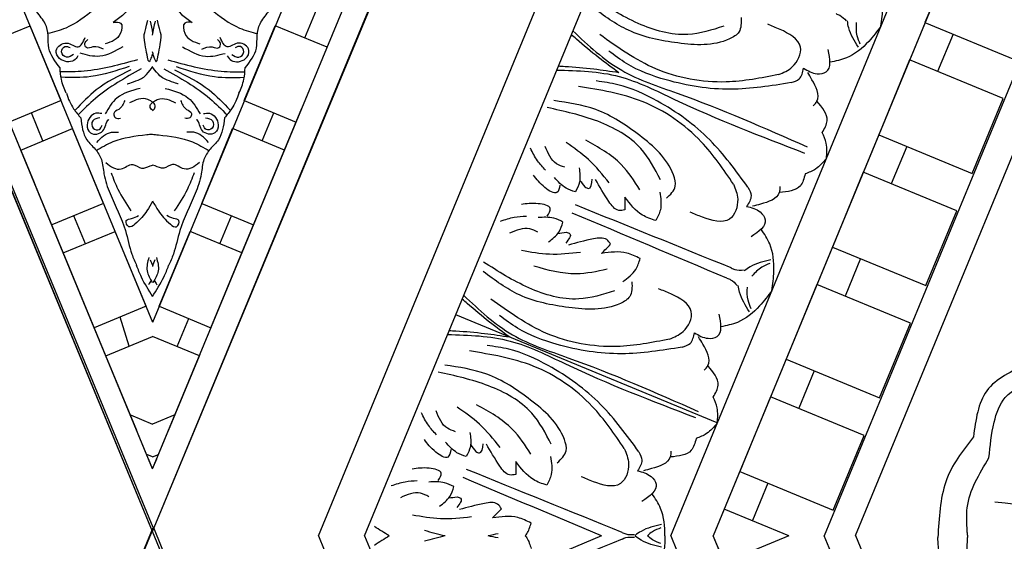
# Model space of a CAD drawing. Units: inches. Extents: x -309 to -67, y 171 to 391.
# Drawn here: x -280 to -274, y 235 to 238 of the extents above; entities that cross this region are included whole.
import ezdxf

# ---------------------------------------------------------------- set-up
doc = ezdxf.new("R2010")
doc.units = ezdxf.units.IN
doc.header["$MEASUREMENT"] = 0
for name, color, linetype in [('Ceiling Tile', 7, 'Continuous'), ('Dimension', 7, 'Continuous'), ('Rosette', 7, 'Continuous')]:
    doc.layers.add(name, color=color, linetype=linetype)
doc.styles.add('DIMS', font='txt')
doc.dimstyles.new('DIM-12', dxfattribs={"dimtxt": 1.125, "dimasz": 0.75, "dimexe": 0.75, "dimexo": 3, "dimgap": 1.125, "dimtad": 0, "dimdec": 4, "dimzin": 3, "dimdsep": 46, "dimlunit": 5, "dimtxsty": 'DIMS', "dimblk1": 'ARCHTICK', "dimblk2": 'ARCHTICK', "dimsah": 1, "dimcen": 0, "dimdle": 0.75, "dimclrd": 256, "dimclre": 256, "dimclrt": 256, "dimadec": 0, "dimazin": 0, "dimtfac": 0.75, "dimtdec": 4, "dimtix": 1, "dimtmove": 2, "dimatfit": 3, "dimfxl": 1, "dimtolj": 1, "dimtzin": 0, "dimlwd": -1, "dimlwe": -1, "dimarcsym": 0})

# ---------------------------------------------------------------- blocks, each defined once
blk = doc.blocks.new('_ArchTick')
at = {"color": 0, "linetype": 'ByBlock', "const_width": 0.15}
blk.add_lwpolyline([(-0.5, -0.5), (0.5, 0.5)], dxfattribs=at)
blk = doc.blocks.new('*D12')
at = {"layer": 'Defpoints', "color": 0, "linetype": 'ByBlock', "transparency": 16777216}
for p in [(-227.9624, 254.8465), (-227.9624, 235.297), (-305.9576, 223.2332)]:
    blk.add_point(p, dxfattribs=at)
at = {"layer": 'Dimension', "linetype": 'ByBlock', "transparency": 16777216}
for p, q in [((-305.9576, 226.2332), (-305.9576, 255.5965)), ((-227.9624, 238.297), (-227.9624, 255.5965)), ((-306.7076, 254.8465), (-269.3707, 254.8465)), ((-227.2124, 254.8465), (-264.5493, 254.8465))]:
    blk.add_line(p, q, dxfattribs=at)
at = {"layer": 'Dimension', "linetype": 'ByBlock', "transparency": 16777216, "xscale": 0.75, "yscale": 0.75, "zscale": 0.75, "rotation": 180}
blk.add_blockref('_ArchTick', (-305.9576, 254.8465), dxfattribs=at)
at = {"layer": 'Dimension', "linetype": 'ByBlock', "transparency": 16777216, "xscale": 0.75, "yscale": 0.75, "zscale": 0.75}
blk.add_blockref('_ArchTick', (-227.9624, 254.8465), dxfattribs=at)
at = {"layer": 'Dimension', "linetype": 'ByBlock', "transparency": 16777216, "insert": (-266.96, 254.8465), "char_height": 1.125, "attachment_point": 5, "style": 'DIMS'}
blk.add_mtext('\\A1;78"', dxfattribs=at)
blk = doc.blocks.new('*D13')
at = {"layer": 'Defpoints', "color": 0, "linetype": 'ByBlock', "transparency": 16777216}
for p in [(-292.4845, 250.1325), (-308.333, 172.1301), (-277.8832, 172.1301)]:
    blk.add_point(p, dxfattribs=at)
at = {"layer": 'Dimension', "linetype": 'ByBlock', "transparency": 16777216}
for p, q in [((-308.333, 250.8825), (-308.333, 213.542)), ((-295.4845, 250.1325), (-309.083, 250.1325)), ((-308.333, 171.3801), (-308.333, 208.7206)), ((-280.8832, 172.1301), (-309.083, 172.1301))]:
    blk.add_line(p, q, dxfattribs=at)
at = {"layer": 'Dimension', "linetype": 'ByBlock', "transparency": 16777216, "xscale": 0.75, "yscale": 0.75, "zscale": 0.75}
for p, rotation in [((-308.333, 250.1325), 90), ((-308.333, 172.1301), 270)]:
    blk.add_blockref('_ArchTick', p, dxfattribs=dict(at, rotation=rotation))
at = {"layer": 'Dimension', "linetype": 'ByBlock', "transparency": 16777216, "insert": (-308.333, 211.1313), "char_height": 1.125, "attachment_point": 5, "rotation": 90, "style": 'DIMS'}
blk.add_mtext('\\A1;78"', dxfattribs=at)
blk = doc.blocks.new('DC702-330')
at = {"linetype": 'ByBlock'}
for p, q in [((-15.789, 15.7861), (-9.2423, 22.3208)), ((-14.8536, 15.3688), (-8.8725, 21.3664)), ((-14.59, 15.2598), (-8.7629, 21.1029)), ((-12.8418, 14.5371), (-8.0364, 19.3558)), ((-7.9354, 19.1129), (-12.5987, 14.4366)), ((-7.9354, 19.1129), (-10.7075, 16.3331)), ((-7.6719, 18.4793), (-11.9649, 14.1746)), ((-11.7868, 14.101), (-7.5897, 18.3095)), ((-9.8248, 17.2182), (-10.1779, 16.8642)), ((-10.1779, 16.8642), (-9.7353, 16.4228)), ((-10.0451, 16.7318), (-10.2217, 16.5548)), ((-10.3544, 16.6872), (-10.7075, 16.3331)), ((-10.3544, 16.6872), (-10.7075, 16.3331)), ((-9.9119, 16.2458), (-10.3544, 16.6872)), ((-9.9119, 16.2458), (-10.3544, 16.6872)), ((-12.3097, 15.0706), (-13.5476, 16.3051)), ((-12.3097, 15.0706), (-13.5476, 16.3051)), ((-10.7075, 16.3331), (-12.5987, 14.4366)), ((-10.7075, 16.3331), (-10.2649, 15.8918)), ((-10.7075, 16.3331), (-10.2649, 15.8918)), ((-10.2649, 15.8918), (-9.9119, 16.2458)), ((-10.2649, 15.8918), (-9.9119, 16.2458)), ((-10.5747, 16.2007), (-10.7512, 16.0237)), ((-10.884, 16.1561), (-11.2371, 15.8021)), ((-10.4415, 15.7148), (-10.884, 16.1561)), ((-15.7954, 6.5361), (-15.789, 15.7861)), ((-11.2371, 15.8021), (-10.7945, 15.3607)), ((6.5499, 6.5315), (6.5499, 15.7815)), ((-10.7945, 15.3607), (-10.4415, 15.7148)), ((-11.1043, 15.6697), (-11.2808, 15.4926)), ((-11.4136, 15.625), (-11.7667, 15.271)), ((-10.9711, 15.1837), (-11.4136, 15.625)), ((-14.8536, 15.3688), (-14.8536, 6.8986)), ((-11.7667, 15.271), (-11.3241, 14.8297)), ((-14.59, 15.2598), (-14.59, 7.0078)), ((-11.3241, 14.8297), (-10.9711, 15.1837)), ((-11.9432, 15.094), (-12.2963, 14.74)), ((-11.5007, 14.6527), (-11.9432, 15.094)), ((-11.6339, 15.1386), (-11.8104, 14.9616)), ((-12.2963, 14.74), (-11.8537, 14.2986)), ((-12.1635, 14.6076), (-12.34, 14.4305)), ((-11.8537, 14.2986), (-11.5007, 14.6527)), ((-12.4728, 14.5629), (-12.5987, 14.4366)), ((-12.1673, 14.2583), (-12.4728, 14.5629)), ((-12.8418, 14.5371), (-12.8418, 7.7319)), ((-12.5987, 14.2583), (-12.5987, 14.4366)), ((-12.5987, 11.7583), (-12.5987, 14.4366)), ((-12.5987, 7.8325), (-12.5987, 14.4366)), ((-12.1673, 14.2583), (-12.5987, 14.2583)), ((-11.9649, 8.0951), (-11.9649, 14.1746)), ((-11.7868, 14.101), (-11.7868, 8.1689)), ((0, 0), (6.5499, 6.5315))]:
    blk.add_line(p, q, dxfattribs=at)
for points in [[(-11.3353, 17.3185), (-11.5598, 17.3563), (-11.8178, 17.5373), (-12.0162, 17.7923)], [(-11.2159, 17.3283), (-11.2629, 17.2496), (-11.3323, 17.2326), (-11.637, 17.3314), (-11.8888, 17.5203), (-12.04, 17.7381)], [(-11.137, 16.9128), (-11.4541, 16.9952), (-11.8242, 17.2361), (-12.0623, 17.564)], [(-11.084, 16.8374), (-11.445, 16.9427), (-11.7911, 17.1486), (-11.978, 17.3351), (-12.0508, 17.4491)], [(-12.0691, 16.4728), (-11.9905, 16.52), (-11.9737, 16.5894), (-12.0734, 16.8939), (-12.2629, 17.1452), (-12.4811, 17.2957)], [(-11.6533, 16.395), (-11.7366, 16.7119), (-11.9785, 17.0813), (-12.3071, 17.3185)], [(-11.5778, 16.3423), (-11.6841, 16.7029), (-11.891, 17.0485), (-12.0779, 17.2349), (-12.1921, 17.3073)], [(-10.4383, 16.9473), (-10.3808, 17.0528), (-10.3397, 17.219), (-10.3538, 17.3235)], [(-12.0596, 16.5922), (-12.098, 16.8166), (-12.2797, 17.0741), (-12.5353, 17.2718)], [(-11.137, 16.9128), (-11.0408, 16.9243), (-10.947, 17.0184), (-11.0217, 17.1674), (-11.0799, 17.2254)], [(-10.6648, 17.1248), (-10.6473, 17.1073), (-10.6238, 17.059)], [(-12.693, 16.9186), (-12.7161, 16.9912), (-12.7268, 17.0798)], [(-12.576, 16.8905), (-12.6151, 16.9294), (-12.6382, 17.0552)], [(-10.616, 16.8804), (-10.6257, 17.0143), (-10.6169, 17.0569)], [(-12.3596, 16.6961), (-12.4223, 16.8774), (-12.5101, 17.0275)], [(-12.1999, 16.5837), (-12.247, 16.7714), (-12.3927, 16.9948)], [(-10.5986, 16.8932), (-10.5962, 16.9488), (-10.5691, 17.0256)], [(-12.6454, 16.7996), (-12.6806, 16.7642), (-12.7371, 16.8205), (-12.7732, 16.9192)], [(-10.9787, 16.8903), (-10.9146, 16.8264), (-10.8582, 16.8159), (-10.7943, 16.938)], [(-10.4383, 16.9473), (-10.5436, 16.8895), (-10.7097, 16.848), (-10.8142, 16.8618)], [(-12.574, 16.7237), (-12.6179, 16.7675), (-12.6587, 16.8552)], [(-12.4957, 16.8524), (-12.527, 16.7708), (-12.574, 16.7237)], [(-11.084, 16.8374), (-11.029, 16.8399), (-10.9787, 16.8903)], [(-11.0125, 16.653), (-10.9801, 16.6708), (-10.9581, 16.805), (-10.9655, 16.8565)], [(-12.9111, 16.6999), (-12.9838, 16.7228), (-13.0724, 16.7333)], [(-12.7919, 16.6526), (-12.7567, 16.688), (-12.8131, 16.7443), (-12.9119, 16.7801)], [(-12.5214, 16.7797), (-12.5082, 16.7301)], [(-12.5082, 16.7301), (-12.4909, 16.7129), (-12.447, 16.7568)], [(-12.3338, 16.5047), (-12.3699, 16.5161), (-12.4051, 16.5892), (-12.4295, 16.7469)], [(-11.0242, 16.479), (-10.9682, 16.5351), (-10.9801, 16.6708)], [(-12.8827, 16.583), (-12.9217, 16.6219), (-13.0475, 16.6447)], [(-12.7158, 16.5814), (-12.7598, 16.6252), (-12.8476, 16.6658)], [(-11.9125, 15.8737), (-12.6423, 16.6115)], [(-11.864, 15.9223), (-12.6038, 16.65)], [(-12.8443, 16.5028), (-12.7628, 16.5343), (-12.7158, 16.5814)], [(-12.3036, 16.5781), (-12.3338, 16.5047)], [(-12.1821, 16.3699), (-12.2454, 16.4331), (-12.3036, 16.5781)], [(-12.4636, 16.0772), (-12.5106, 15.9985), (-12.5799, 15.9815), (-12.8847, 16.0804), (-13.1365, 16.2692), (-13.2876, 16.487)], [(-12.583, 16.0674), (-12.8074, 16.1052), (-13.0655, 16.2862), (-13.2638, 16.5413)], [(-12.6876, 16.3671), (-12.8692, 16.4294), (-13.0195, 16.5167)], [(-12.7717, 16.5287), (-12.722, 16.5156)], [(-12.722, 16.5156), (-12.7048, 16.4984), (-12.7486, 16.4544)], [(-12.0926, 16.5238), (-12.1311, 16.421), (-12.1821, 16.3699)], [(-12.4962, 16.3418), (-12.5077, 16.3779), (-12.5809, 16.4129), (-12.7387, 16.4369)], [(-11.0621, 16.3217), (-11.027, 16.4082), (-11.0242, 16.479)], [(-12.5748, 16.2077), (-12.7626, 16.2543), (-12.9865, 16.3994)], [(-11.6533, 16.395), (-11.6646, 16.2989), (-11.7585, 16.2047), (-11.9076, 16.279), (-11.9658, 16.337)], [(-12.3846, 15.6617), (-12.7017, 15.7441), (-13.0718, 15.985), (-13.3099, 16.3129)], [(-12.5695, 16.3115), (-12.4962, 16.3418)], [(-12.361, 16.1905), (-12.4243, 16.2537), (-12.5695, 16.3115)], [(-11.5778, 16.3423), (-11.5802, 16.2872), (-11.6305, 16.2368)], [(-11.0621, 16.3217), (-11.1485, 16.2865), (-11.2192, 16.2834)], [(-11.3932, 16.2713), (-11.4109, 16.2388), (-11.545, 16.2164), (-11.5966, 16.2237)], [(-11.2192, 16.2834), (-11.2752, 16.2273), (-11.4109, 16.2388)], [(-12.3317, 15.5863), (-12.6926, 15.6916), (-13.0387, 15.8975), (-13.2257, 16.084), (-13.2984, 16.198)], [(-12.5146, 16.1006), (-12.4119, 16.1394), (-12.361, 16.1905)], [(-11.6305, 16.2368), (-11.5664, 16.1729), (-11.5557, 16.1165), (-11.6776, 16.0522)], [(-12.901, 15.1439), (-12.9843, 15.4608), (-13.2262, 15.8302), (-13.5547, 16.0674)], [(-11.6859, 15.6962), (-11.6284, 15.8017), (-11.5874, 15.9679), (-11.6015, 16.0724)], [(-13.3073, 15.3411), (-13.3456, 15.5655), (-13.5273, 15.823), (-13.783, 16.0207)], [(-13.3167, 15.2217), (-13.2382, 15.2689), (-13.2214, 15.3383), (-13.321, 15.6428), (-13.5106, 15.8941), (-13.7288, 16.0446)], [(-12.8254, 15.0912), (-12.9318, 15.4518), (-13.1386, 15.7974), (-13.3256, 15.9838), (-13.4398, 16.0562)], [(-12.3846, 15.6617), (-12.2885, 15.6732), (-12.1947, 15.7674), (-12.2693, 15.9163), (-12.3275, 15.9743)], [(-11.864, 15.9223), (-11.8465, 15.9048), (-11.7981, 15.8814)], [(-11.6195, 15.8741), (-11.7534, 15.8835), (-11.796, 15.8746)], [(-13.9407, 15.6675), (-13.9638, 15.7402), (-13.9745, 15.8287)], [(-11.9125, 15.8737), (-11.895, 15.8562), (-11.8714, 15.8079)], [(-11.6322, 15.8567), (-11.6878, 15.8541), (-11.7646, 15.8268)], [(-13.8237, 15.6394), (-13.8627, 15.6783), (-13.8859, 15.8041)], [(-13.6072, 15.445), (-13.67, 15.6263), (-13.7577, 15.7764)], [(-11.8637, 15.6293), (-11.8734, 15.7632), (-11.8646, 15.8058)], [(-11.8462, 15.6421), (-11.8438, 15.6977), (-11.8167, 15.7745)], [(-13.4476, 15.3326), (-13.4947, 15.5203), (-13.6404, 15.7437)], [(-11.6859, 15.6962), (-11.7912, 15.6384), (-11.9574, 15.5969), (-12.0619, 15.6107)], [(-13.893, 15.5485), (-13.9283, 15.5131), (-13.9847, 15.5694), (-14.0209, 15.6681)], [(-12.3317, 15.5863), (-12.2766, 15.5888), (-12.2264, 15.6392)], [(-12.2264, 15.6392), (-12.1623, 15.5753), (-12.1059, 15.5648), (-12.0419, 15.6869)], [(-13.8216, 15.4726), (-13.8656, 15.5164), (-13.9064, 15.6041)], [(-13.7434, 15.6013), (-13.7747, 15.5197), (-13.8216, 15.4726)], [(-12.2602, 15.4019), (-12.2277, 15.4197), (-12.2057, 15.5539), (-12.2132, 15.6054)], [(-14.0396, 15.4015), (-14.0043, 15.4369), (-14.0608, 15.4932), (-14.1596, 15.529)], [(-13.769, 15.5286), (-13.7558, 15.479)], [(-14.1588, 15.4488), (-14.2315, 15.4717), (-14.3201, 15.4822)], [(-13.7558, 15.479), (-13.7386, 15.4618), (-13.6947, 15.5057)], [(-13.5814, 15.2536), (-13.6175, 15.265), (-13.6527, 15.3381), (-13.6772, 15.4958)], [(-14.1303, 15.3319), (-14.1693, 15.3708), (-14.2952, 15.3936)], [(-13.9635, 15.3303), (-14.0074, 15.3741), (-14.0952, 15.4147)], [(-13.1117, 14.6712), (-13.8515, 15.3989)], [(-12.2718, 15.2279), (-12.2158, 15.284), (-12.2277, 15.4197)], [(-14.092, 15.2517), (-14.0105, 15.2832), (-13.9635, 15.3303)], [(-14.0194, 15.2776), (-13.9697, 15.2645)], [(-13.5513, 15.327), (-13.5814, 15.2536)], [(-13.4297, 15.1188), (-13.4931, 15.182), (-13.5513, 15.327)], [(-13.3402, 15.2727), (-13.3788, 15.1699), (-13.4297, 15.1188)], [(-13.9353, 15.116), (-14.1168, 15.1783), (-14.2671, 15.2656)], [(-13.9697, 15.2645), (-13.9524, 15.2473), (-13.9963, 15.2033)], [(-12.3097, 15.0706), (-12.2747, 15.1571), (-12.2718, 15.2279)], [(-13.7439, 15.0907), (-13.7553, 15.1268), (-13.8285, 15.1618), (-13.9863, 15.1858)], [(-13.8172, 15.0604), (-13.7439, 15.0907)], [(-12.901, 15.1439), (-12.9123, 15.0478), (-13.0061, 14.9537), (-13.1553, 15.0279), (-13.2135, 15.0859)], [(-12.8254, 15.0912), (-12.8278, 15.0361), (-12.8781, 14.9857)], [(-13.6086, 14.9394), (-13.672, 15.0026), (-13.8172, 15.0604)], [(-12.4669, 15.0323), (-12.5229, 14.9762), (-12.6585, 14.9877)], [(-12.3097, 15.0706), (-12.3961, 15.0354), (-12.4669, 15.0323)], [(-12.8781, 14.9857), (-12.814, 14.9218), (-12.8033, 14.8654), (-12.9252, 14.8011)], [(-12.6409, 15.0202), (-12.6585, 14.9877), (-12.7927, 14.9653), (-12.8443, 14.9726)], [(-13.1117, 14.6712), (-13.0941, 14.6537), (-13.0458, 14.6303)], [(-13.1276, 14.6327), (-14.1653, 14.6399)], [(-13.1276, 14.6327), (-13.1028, 14.6327), (-13.052, 14.6152)], [(-12.9204, 14.4942), (-13.0218, 14.5822), (-13.0457, 14.6185)], [(-12.8672, 14.623), (-13.0011, 14.6324), (-13.0436, 14.6235)]]:
    blk.add_spline(points, degree=3, dxfattribs=at)
for points, knots in [([(-12.2075, 17.6489), (-12.1542, 17.5291), (-12.048, 17.2963), (-11.6279, 16.9401), (-11.3437, 16.6422), (-11.1445, 16.4332)], [0.017468, 0.017468, 0.017468, 0.017468, 0.405274, 0.775636, 1.644731, 1.644731, 1.644731, 1.644731]), ([(-12.0441, 17.3011), (-12.0711, 17.3458), (-12.1288, 17.4414), (-12.1872, 17.5527), (-12.219, 17.6187), (-12.225, 17.6313)], [0, 0, 0, 0, 0.1568323, 0.334863, 0.376702, 0.376702, 0.376702, 0.376702]), ([(-12.3923, 17.4635), (-12.2724, 17.4105), (-12.0394, 17.3049), (-11.682, 16.8859), (-11.3833, 16.6025), (-11.1738, 16.4038)], [0.017468, 0.017468, 0.017468, 0.017468, 0.405274, 0.775636, 1.644731, 1.644731, 1.644731, 1.644731]), ([(-12.0441, 17.3011), (-12.0889, 17.328), (-12.1846, 17.3854), (-12.2961, 17.4435), (-12.3622, 17.4751), (-12.3748, 17.4811)], [0, 0, 0, 0, 0.1568323, 0.334863, 0.376702, 0.376702, 0.376702, 0.376702]), ([(-13.2917, 16.05), (-13.3188, 16.0947), (-13.3765, 16.1903), (-13.4349, 16.3016), (-13.4667, 16.3676), (-13.4727, 16.3802)], [0, 0, 0, 0, 0.1568323, 0.334863, 0.376702, 0.376702, 0.376702, 0.376702]), ([(-13.4552, 16.3978), (-13.4018, 16.278), (-13.2956, 16.0452), (-12.8756, 15.689), (-12.5914, 15.3911), (-12.3921, 15.1821)], [0.017468, 0.017468, 0.017468, 0.017468, 0.405274, 0.775636, 1.644731, 1.644731, 1.644731, 1.644731]), ([(-13.64, 16.2124), (-13.5201, 16.1594), (-13.287, 16.0538), (-12.9297, 15.6348), (-12.6309, 15.3514), (-12.4215, 15.1527)], [0.017468, 0.017468, 0.017468, 0.017468, 0.405274, 0.775636, 1.644731, 1.644731, 1.644731, 1.644731]), ([(-13.2917, 16.05), (-13.3366, 16.0769), (-13.4323, 16.1343), (-13.5437, 16.1924), (-13.6099, 16.224), (-13.6225, 16.23)], [0, 0, 0, 0, 0.1568323, 0.334863, 0.376702, 0.376702, 0.376702, 0.376702]), ([(-13.6721, 14.8804), (-13.6678, 14.8828), (-13.6437, 14.898), (-13.6245, 14.9207), (-13.6086, 14.9394)], [0.09467841, 0.09467841, 0.09467841, 0.09467841, 0.10986224, 0.18198741, 0.18198741, 0.18198741, 0.18198741]), ([(-13.6721, 14.8804), (-13.6707, 14.8756), (-13.6645, 14.8478), (-13.6669, 14.8182), (-13.6688, 14.7937)], [0.09467841, 0.09467841, 0.09467841, 0.09467841, 0.10986224, 0.18198741, 0.18198741, 0.18198741, 0.18198741]), ([(-12.8758, 14.5512), (-12.8518, 14.6034), (-12.8241, 14.6955), (-12.8422, 14.7865), (-12.8491, 14.8213)], [0.1207813, 0.1207813, 0.1207813, 0.1207813, 0.2913568, 0.3967827, 0.3967827, 0.3967827, 0.3967827]), ([(-12.8799, 14.6056), (-12.8986, 14.6058), (-12.9311, 14.6062), (-12.9617, 14.5968), (-12.9745, 14.592)], [0, 0, 0, 0, 0.05565556, 0.09648036, 0.09648036, 0.09648036, 0.09648036]), ([(-12.8758, 14.5512), (-12.8957, 14.4973), (-12.9411, 14.4125), (-13.0182, 14.3608), (-13.0477, 14.3411)], [0.1207813, 0.1207813, 0.1207813, 0.1207813, 0.2913568, 0.3967827, 0.3967827, 0.3967827, 0.3967827]), ([(-12.9171, 14.5156), (-12.9305, 14.5286), (-12.9539, 14.5513), (-12.9689, 14.5795), (-12.9745, 14.592)], [0, 0, 0, 0, 0.05565556, 0.09648036, 0.09648036, 0.09648036, 0.09648036])]:
    blk.add_open_spline(points, degree=3, knots=knots, dxfattribs=at)
for points in [[(-13.2374, 14.7007), (-13.4549, 14.9206), (-13.6724, 15.1405), (-13.8899, 15.3604)], [(-14.4485, 15.2014), (-14.4699, 15.2307), (-14.4907, 15.2604), (-14.5115, 15.2902)], [(-14.4485, 15.2014), (-14.4844, 15.1956), (-14.5201, 15.1893), (-14.5558, 15.1829)], [(-14.1299, 15.0696), (-14.1654, 15.0941), (-14.1998, 15.1212), (-14.2342, 15.1483)], [(-14.1299, 15.0696), (-14.1723, 15.0774), (-14.2158, 15.0825), (-14.2593, 15.0875)], [(-13.8325, 14.9326), (-13.8496, 14.9445), (-13.8668, 14.9565), (-13.8841, 14.968)], [(-13.8225, 14.9566), (-13.8431, 14.9603), (-13.8637, 14.9639), (-13.8841, 14.968)], [(-13.2374, 14.7007), (-13.5467, 14.6985), (-13.856, 14.6964), (-14.1653, 14.6943)]]:
    blk.add_open_spline(points, degree=3, dxfattribs=at)
blk = doc.blocks.new('STAR')
at = {"linetype": 'ByBlock'}
for q in [(8.5508, 3.5279), (8.5508, 3.5279), (8.5409, -3.5517), (2.7745, -1.1538)]:
    blk.add_line((0, 0), q, dxfattribs=at)
blk = doc.blocks.new('DC703-330')
at = {"linetype": 'ByBlock'}
blk.add_blockref('DC702-330', (-0.0077, -22.3208), dxfattribs=at)
at = {"linetype": 'ByBlock', "rotation": 247.4900794225094}
blk.add_blockref('STAR', (6.5432, -15.7903), dxfattribs=at)
blk = doc.blocks.new('DC701-330')
at = {"linetype": 'ByBlock'}
for p, q in [((0, 0), (-3.5399, -8.5459)), ((0, 0), (-3.5399, -8.5459)), ((0, 0), (3.5397, -8.5459)), ((0, 0), (1.1499, -2.7761)), ((0, -0.388), (-3.3182, -8.3985)), ((0, -0.388), (-0.2932, -1.0957)), ((0, -0.388), (-0.0256, -0.4497)), ((0, -0.388), (3.318, -8.3985)), ((0, -0.388), (0.5518, -1.7201)), ((0, -0.388), (0.0256, -0.4497)), ((0, -0.4603), (-0.0362, -0.4753)), ((0, -0.4603), (0.0362, -0.4753)), ((-0.0973, -0.623), (-0.2887, -1.0849)), ((-0.1377, -0.7203), (0, -0.6633)), ((0.1376, -0.7203), (0, -0.6633)), ((0.0973, -0.623), (0.2887, -1.0849)), ((-0.2887, -1.0849), (0.0008, -1.2048)), ((0.2887, -1.0849), (0.0008, -1.2041)), ((-0.1514, -1.1418), (-0.2232, -1.315)), ((0.1447, -1.1445), (0.2001, -1.3245)), ((-0.3347, -1.196), (-0.5518, -1.7201)), ((0.0008, -1.2041), (0, -1.2045)), ((-0.3604, -1.2581), (-0.5518, -1.7201)), ((-0.0399, -1.3909), (-0.3604, -1.2581)), ((-0.0399, -1.3909), (-0.3604, -1.2581)), ((0.0399, -1.3909), (0.3604, -1.2581)), ((0.0399, -1.3909), (0.3604, -1.2581)), ((0.3604, -1.2581), (0.5518, -1.7201)), ((-2.8008, -8.0548), (0.0008, -1.2912)), ((2.7998, -8.0542), (0, -1.2932)), ((-0.0399, -1.3909), (-0.2312, -1.8528)), ((0.0399, -1.3909), (0.2312, -1.8528)), ((-0.5518, -1.7201), (-0.8149, -2.3552)), ((-0.5518, -1.7201), (-0.2312, -1.8528)), ((-0.5518, -1.7201), (-0.2312, -1.8528)), ((0.5518, -1.7201), (0.2312, -1.8528)), ((0.5518, -1.7201), (0.2312, -1.8528)), ((0.5518, -1.7201), (0.8148, -2.3552)), ((-0.4145, -1.7769), (-0.4863, -1.9502)), ((0.4145, -1.7769), (0.4862, -1.9502)), ((-0.303, -2.0261), (-0.6235, -1.8933)), ((0.303, -2.0261), (0.6235, -1.8933)), ((-0.303, -2.0261), (-0.4943, -2.488)), ((0.303, -2.0261), (0.4943, -2.488)), ((-0.7308, -2.1523), (-0.9222, -2.6143)), ((0.7308, -2.1524), (0.9221, -2.6143)), ((-0.8149, -2.3552), (-0.4943, -2.488)), ((0.8148, -2.3552), (0.4943, -2.488)), ((-0.6776, -2.4121), (-0.7494, -2.5853)), ((0.6776, -2.4121), (0.7493, -2.5853)), ((-0.8866, -2.5285), (-1.4128, -3.7988)), ((-0.5661, -2.6612), (-0.8866, -2.5285)), ((0.566, -2.6612), (0.8866, -2.5285)), ((-0.5661, -2.6612), (-0.7574, -3.1232)), ((0.566, -2.6612), (0.7574, -3.1232)), ((-1.078, -2.9904), (-0.7574, -3.1232)), ((1.0779, -2.9904), (0.7574, -3.1232)), ((-0.9407, -3.0473), (-1.0125, -3.2205))]:
    blk.add_line(p, q, dxfattribs=at)
for points in [[(0.3634, -0.8775), (0.3635, -0.8774), (0.3635, -0.8774), (0.3635, -0.8774)], [(-0.0104, -1.5514), (-0.0152, -1.5421), (-0.0208, -1.5328), (-0.0264, -1.5235)], [(0.0104, -1.5514), (0.0152, -1.5421), (0.0207, -1.5328), (0.0263, -1.5235)], [(-0.0146, -1.6768), (-0.0086, -1.6634), (-0.0028, -1.65), (0.0011, -1.6365)], [(0.0145, -1.6768), (0.0091, -1.6646), (0.0038, -1.6524), (0, -1.6401)], [(-0.0218, -2.8995), (-0.0236, -2.9021), (-0.0254, -2.9048), (-0.0273, -2.9076)], [(-0.0073, -2.9296), (-0.0112, -2.919), (-0.016, -2.9088), (-0.0218, -2.8995)], [(0.0073, -2.9296), (0.0112, -2.919), (0.0159, -2.9088), (0.0217, -2.8995)], [(0.0217, -2.8995), (0.0235, -2.9021), (0.0253, -2.9048), (0.0272, -2.9076)], [(0.0019, -2.9466), (0.0035, -2.9409), (0.0052, -2.9352), (0.0073, -2.9296)], [(-0.0155, -3.1508), (-0.0087, -3.1221), (-0.0021, -3.0933), (0.002, -3.0647)], [(0.0155, -3.1508), (0.0097, -3.1264), (0.004, -3.1021), (0, -3.0778)]]:
    blk.add_open_spline(points, degree=3, dxfattribs=at)
for points, knots in [([(0.0009, -1.4505), (-0.0219, -1.4887), (-0.0634, -1.5497), (-0.0896, -1.6181), (-0.0987, -1.6419)], [0.7648216, 0.7648216, 0.7648216, 0.7648216, 0.9075849, 0.9841175, 0.9841175, 0.9841175, 0.9841175]), ([(0.0009, -1.4505), (0.0233, -1.4909), (0.0638, -1.5509), (0.0895, -1.6181), (0.0987, -1.6419)], [0.7688066, 0.7688066, 0.7688066, 0.7688066, 0.9075849, 0.9841175, 0.9841175, 0.9841175, 0.9841175]), ([(0.0013, -2.0371), (0.0124, -2.0175), (0.042, -1.9652), (0.084, -1.9165), (0.1495, -1.8659), (0.1759, -1.9277), (0.123, -1.9318), (0.1003, -1.9439), (0.0876, -1.9507)], [0.0054418, 0.0054418, 0.0054418, 0.0054418, 0.0717582, 0.1830075, 0.2236548, 0.2643458, 0.300211, 0.3456403, 0.3456403, 0.3456403, 0.3456403]), ([(-0.2893, -2.2778), (-0.2578, -2.2539), (-0.2029, -2.2124), (-0.128, -2.2873), (-0.0704, -2.2293), (-0.0278, -2.2544), (-0.0042, -2.2614), (0.0015, -2.2628)], [0, 0, 0, 0, 0.1028136, 0.178953, 0.2387284, 0.2932741, 0.310532, 0.310532, 0.310532, 0.310532]), ([(0.2893, -2.2778), (0.2577, -2.2539), (0.2029, -2.2124), (0.128, -2.2873), (0.0703, -2.2293), (0.0283, -2.2541), (0.0052, -2.2611), (0, -2.2624)], [0, 0, 0, 0, 0.1028136, 0.178953, 0.2387284, 0.2932741, 0.3090184, 0.3090184, 0.3090184, 0.3090184]), ([(0.0016, -2.4526), (-0.011, -2.4512), (-0.095, -2.4422), (-0.2197, -2.4271), (-0.3152, -2.3704), (-0.3489, -2.3504)], [0.1617412, 0.1617412, 0.1617412, 0.1617412, 0.1996872, 0.4134417, 0.5302247, 0.5302247, 0.5302247, 0.5302247]), ([(0.0016, -2.4522), (0.0132, -2.451), (0.096, -2.442), (0.2197, -2.4271), (0.3151, -2.3704), (0.3488, -2.3504)], [0.1649939, 0.1649939, 0.1649939, 0.1649939, 0.1996872, 0.4134417, 0.5302247, 0.5302247, 0.5302247, 0.5302247]), ([(-0.3454, -2.403), (-0.3178, -2.4328), (-0.2787, -2.4704), (-0.2261, -2.4664), (-0.2116, -2.4653)], [0.0147189, 0.0147189, 0.0147189, 0.0147189, 0.1262794, 0.1687703, 0.1687703, 0.1687703, 0.1687703]), ([(0.3453, -2.403), (0.3178, -2.4328), (0.2787, -2.4704), (0.2261, -2.4664), (0.2116, -2.4653)], [0.0147189, 0.0147189, 0.0147189, 0.0147189, 0.1262794, 0.1687703, 0.1687703, 0.1687703, 0.1687703]), ([(-0.314, -2.5805), (-0.3265, -2.5825), (-0.3693, -2.5894), (-0.4177, -2.5246), (-0.3889, -2.4431), (-0.2898, -2.4579), (-0.2895, -2.5322), (-0.2721, -2.5429), (-0.2707, -2.5436)], [0, 0, 0, 0, 0.036736, 0.1257993, 0.1796377, 0.257711, 0.3325686, 0.3384403, 0.3384403, 0.3384403, 0.3384403]), ([(0.314, -2.5805), (0.3265, -2.5825), (0.3692, -2.5894), (0.4177, -2.5246), (0.3889, -2.4431), (0.2898, -2.4579), (0.2894, -2.5322), (0.272, -2.5429), (0.2707, -2.5436)], [0, 0, 0, 0, 0.036736, 0.1257993, 0.1796377, 0.257711, 0.3325686, 0.3384403, 0.3384403, 0.3384403, 0.3384403]), ([(-0.5324, -2.7061), (-0.5222, -2.6721), (-0.4978, -2.617), (-0.4592, -2.5719), (-0.4435, -2.5537)], [0.1577303, 0.1577303, 0.1577303, 0.1577303, 0.2632345, 0.3351722, 0.3351722, 0.3351722, 0.3351722]), ([(0.5323, -2.7061), (0.5221, -2.6721), (0.4977, -2.617), (0.4591, -2.5719), (0.4435, -2.5537)], [0.1577303, 0.1577303, 0.1577303, 0.1577303, 0.2632345, 0.3351722, 0.3351722, 0.3351722, 0.3351722]), ([(-0.0702, -2.8576), (-0.169, -2.8018), (-0.3107, -2.7216), (-0.4255, -2.6079), (-0.4596, -2.5726)], [0, 0, 0, 0, 0.3377524, 0.4845156, 0.4845156, 0.4845156, 0.4845156]), ([(0.0017, -2.5981), (-0.0079, -2.606), (-0.0302, -2.6299), (0.05, -2.6929), (0.106, -2.6651), (0.1421, -2.6472)], [0.0141716, 0.0141716, 0.0141716, 0.0141716, 0.0469383, 0.1103344, 0.2252548, 0.2252548, 0.2252548, 0.2252548]), ([(0.0017, -2.601), (0.0096, -2.608), (0.0223, -2.6234), (0.0109, -2.6408), (0.0017, -2.6489)], [0.01819153, 0.01819153, 0.01819153, 0.01819153, 0.04693835, 0.07971442, 0.07971442, 0.07971442, 0.07971442]), ([(0.0701, -2.8576), (0.1689, -2.8018), (0.3107, -2.7216), (0.4255, -2.6079), (0.4596, -2.5726)], [0, 0, 0, 0, 0.3377524, 0.4845156, 0.4845156, 0.4845156, 0.4845156]), ([(0, -2.6504), (-0.0083, -2.6574), (-0.061, -2.6875), (-0.1061, -2.6651), (-0.1422, -2.6472)], [0.081764, 0.081764, 0.081764, 0.081764, 0.1103344, 0.2252548, 0.2252548, 0.2252548, 0.2252548]), ([(-0.5335, -2.7056), (-0.5471, -2.7331), (-0.5658, -2.7852), (-0.57, -2.8396), (-0.5719, -2.8636)], [0.1718099, 0.1718099, 0.1718099, 0.1718099, 0.2632345, 0.3351722, 0.3351722, 0.3351722, 0.3351722]), ([(0.5334, -2.7056), (0.5471, -2.7332), (0.5658, -2.7852), (0.57, -2.8396), (0.5718, -2.8636)], [0.1718099, 0.1718099, 0.1718099, 0.1718099, 0.2632345, 0.3351722, 0.3351722, 0.3351722, 0.3351722]), ([(-0.1581, -2.7642), (-0.1581, -2.7642), (-0.0797, -2.7859), (-0.0392, -2.8132), (0.0019, -2.8709)], [0.0048024, 0.0048024, 0.0048024, 0.0048024, 0.1425838, 0.2317861, 0.2317861, 0.2317861, 0.2317861]), ([(0.1581, -2.7642), (0.1581, -2.7642), (0.0807, -2.7856), (0.0402, -2.8126), (0.0019, -2.8656)], [0.0048024, 0.0048024, 0.0048024, 0.0048024, 0.1425838, 0.2289846, 0.2289846, 0.2289846, 0.2289846]), ([(-0.093, -2.9126), (-0.2023, -2.8823), (-0.3592, -2.8387), (-0.5208, -2.8379), (-0.5699, -2.8388)], [0, 0, 0, 0, 0.3377524, 0.4845156, 0.4845156, 0.4845156, 0.4845156]), ([(0.0929, -2.9126), (0.2023, -2.8823), (0.3591, -2.8387), (0.5207, -2.8379), (0.5698, -2.8388)], [0, 0, 0, 0, 0.3377524, 0.4845156, 0.4845156, 0.4845156, 0.4845156]), ([(-0.0273, -2.9076), (-0.0273, -2.9076), (-0.0556, -3.0397), (-0.0502, -3.0852), (-0.0514, -3.0632), (-0.0301, -3.1582)], [0, 0, 0, 0, 0.0826804, 0.1801246, 0.3394835, 0.3394835, 0.3394835, 0.3394835]), ([(0.0272, -2.9076), (0.0272, -2.9076), (0.0555, -3.0397), (0.0502, -3.0852), (0.0513, -3.0632), (0.03, -3.1582)], [0, 0, 0, 0, 0.0826804, 0.1801246, 0.3394835, 0.3394835, 0.3394835, 0.3394835]), ([(0.0019, -2.9639), (0.0012, -2.9597), (-0.0013, -2.9481), (-0.0048, -2.9367), (-0.0073, -2.9296)], [0.19429407, 0.19429407, 0.19429407, 0.19429407, 0.20719119, 0.22954099, 0.22954099, 0.22954099, 0.22954099]), ([(-0.0817, -3.3861), (-0.0841, -3.3713), (-0.0977, -3.3), (-0.152, -3.2074), (-0.222, -3.1584), (-0.2448, -3.1424)], [0.0212838, 0.0212838, 0.0212838, 0.0212838, 0.0663371, 0.2392402, 0.3223255, 0.3223255, 0.3223255, 0.3223255]), ([(0.0816, -3.3861), (0.0841, -3.3713), (0.0976, -3.3), (0.152, -3.2074), (0.222, -3.1584), (0.2447, -3.1424)], [0.0212838, 0.0212838, 0.0212838, 0.0212838, 0.0663371, 0.2392402, 0.3223255, 0.3223255, 0.3223255, 0.3223255])]:
    blk.add_open_spline(points, degree=3, knots=knots, dxfattribs=at)
for points in [[(-0.023, -1.6923), (-0.0346, -1.6095), (-0.0019, -1.5375)], [(0.023, -1.6923), (0.0346, -1.6095), (0.0019, -1.5375)], [(-0.4435, -2.5537), (-0.4066, -2.4187), (-0.3555, -2.3613), (-0.3169, -2.297), (-0.3006, -2.2081), (-0.2631, -2.0867), (-0.1684, -1.8578), (-0.128, -1.7126), (-0.0987, -1.6419)], [(0.4435, -2.5537), (0.4065, -2.4187), (0.3555, -2.3613), (0.3169, -2.297), (0.3006, -2.2081), (0.2631, -2.0867), (0.1683, -1.8578), (0.128, -1.7126), (0.0987, -1.6419)], [(0.0013, -2.042), (-0.0352, -1.9802), (-0.1096, -1.8975), (-0.1472, -1.882), (-0.1628, -1.9196), (-0.1296, -1.9333), (-0.0877, -1.9507)], [(-0.2566, -2.215), (-0.2145, -2.1133), (-0.1338, -1.9804)], [(0.2566, -2.215), (0.2144, -2.1133), (0.1337, -1.9804)], [(-0.3268, -2.5541), (-0.37, -2.5362), (-0.3676, -2.4907), (-0.3302, -2.4824), (-0.3125, -2.5094)], [(0.3268, -2.5541), (0.3699, -2.5362), (0.3676, -2.4907), (0.3301, -2.4824), (0.3124, -2.5094)], [(-0.1724, -2.6622), (-0.209, -2.6066), (-0.2406, -2.5804), (-0.2302, -2.5553), (-0.1995, -2.5519)], [(0.1724, -2.6622), (0.209, -2.6066), (0.2405, -2.5804), (0.2302, -2.5553), (0.1994, -2.5519)], [(-0.1357, -2.8498), (-0.3487, -2.7262), (-0.4783, -2.6018)], [(-0.0778, -2.7357), (-0.2203, -2.6766), (-0.2934, -2.578)], [(0.0777, -2.7357), (0.2203, -2.6766), (0.2933, -2.578)], [(0.1357, -2.8498), (0.3486, -2.7262), (0.4783, -2.6018)], [(-0.1449, -2.8718), (-0.3828, -2.8086), (-0.5625, -2.8049)], [(0.1448, -2.8718), (0.3828, -2.8086), (0.5624, -2.8049)], [(-0.5719, -2.8636), (-0.6412, -2.9852), (-0.6457, -3.0618), (-0.6639, -3.1346), (-0.7152, -3.209), (-0.7746, -3.3213), (-0.8694, -3.5502), (-0.9435, -3.6814), (-0.9728, -3.7521)], [(-0.4614, -2.9361), (-0.4862, -2.9091), (-0.5745, -2.9206), (-0.5951, -2.9704), (-0.532, -3.0163), (-0.4612, -2.9919), (-0.417, -3.0508)], [(0.4613, -2.9361), (0.4861, -2.9091), (0.5744, -2.9206), (0.595, -2.9704), (0.5319, -3.0163), (0.4611, -2.9919), (0.417, -3.0508)], [(0.5718, -2.8636), (0.6412, -2.9852), (0.6456, -3.0619), (0.6638, -3.1346), (0.7151, -3.209), (0.7745, -3.3213), (0.8693, -3.5502), (0.9434, -3.6814), (0.9727, -3.7521)], [(-0.4891, -2.9458), (-0.5323, -2.9279), (-0.5628, -2.9618), (-0.5421, -2.9941), (-0.5105, -2.9875)], [(-0.1845, -2.9935), (-0.3271, -2.9344), (-0.4485, -2.9525)], [(-0.3034, -2.9785), (-0.3686, -2.992), (-0.4095, -2.9882), (-0.4199, -3.0132), (-0.4006, -3.0374)], [(0.1845, -2.9935), (0.3271, -2.9344), (0.4485, -2.9526)], [(0.3034, -2.9785), (0.3686, -2.992), (0.4095, -2.9882), (0.4198, -3.0132), (0.4005, -3.0374)], [(0.4891, -2.9458), (0.5322, -2.9279), (0.5627, -2.9618), (0.5421, -2.9941), (0.5105, -2.9876)], [(-0.2448, -3.1424), (-0.1979, -3.1397), (-0.1985, -3.0764), (-0.2926, -3.0105)], [(0.2447, -3.1424), (0.1978, -3.1397), (0.1984, -3.0764), (0.2926, -3.0105)], [(-0.2034, -3.3518), (-0.3584, -3.2259), (-0.5371, -3.1085), (-0.6487, -3.0742)], [(0.2034, -3.3518), (0.3583, -3.2259), (0.537, -3.1085), (0.6486, -3.0742)]]:
    blk.add_spline(points, degree=3, dxfattribs=at)
blk = doc.blocks.new('DC803-14A')
at = {"linetype": 'ByBlock'}
for points in [[(-6.703, 1.0594), (-6.9544, 0.8949), (-7.0372, 0.61)], [(-6.9413, 0.4806), (-6.9094, 0.7003), (-6.8409, 0.8534), (-6.6617, 0.9522)], [(-6.906, 0.2094), (-4.8355, 0.1149), (-3.5646, 0.3423)]]:
    blk.add_spline(points, degree=3, dxfattribs=at)
for points, knots in [([(-7.0372, 0.61), (-7.1044, 0.5238), (-7.2368, 0.3538), (-7.2504, 0.1093), (-7.2571, -0.0111)], [0, 0, 0, 0, 0.3262337, 0.6431107, 0.6431107, 0.6431107, 0.6431107]), ([(-7.0742, 0.004), (-7.0747, 0.0122), (-7.0752, 0.0204), (-7.0757, 0.0287), (-7.0785, 0.0772), (-7.0881, 0.2392), (-7.0018, 0.3811), (-6.9413, 0.4806)], [-0.024367, -0.024367, -0.024367, -0.024367, 0, 0, 0, 0.14384, 0.4799212, 0.4799212, 0.4799212, 0.4799212]), ([(-7.0742, 0.004), (-7.0747, -0.0042), (-7.0752, -0.0125), (-7.0757, -0.0207), (-7.0785, -0.0692), (-7.0881, -0.2312), (-7.0018, -0.3731), (-6.9413, -0.4726)], [-0.024367, -0.024367, -0.024367, -0.024367, 0, 0, 0, 0.14384, 0.4799212, 0.4799212, 0.4799212, 0.4799212]), ([(-7.0372, -0.602), (-7.1044, -0.5132), (-7.2368, -0.338), (-7.2504, -0.119), (-7.2571, -0.0111)], [0, 0, 0, 0, 0.3262337, 0.6431107, 0.6431107, 0.6431107, 0.6431107])]:
    blk.add_open_spline(points, degree=3, knots=knots, dxfattribs=at)

msp = doc.modelspace()

# ---------------------------------------------------------------- block references
at = {"layer": 'Ceiling Tile', "linetype": 'ByBlock'}
for name, p, rotation in [('DC703-330', (-291.1257, 247.41275), 22.49636527310772), ('DC702-330', (-258.416, 226.75981), 22.49636527310772), ('DC701-330', (-279.04365, 235.30335), 180)]:
    msp.add_blockref(name, p, dxfattribs=dict(at, rotation=rotation))
at = {"layer": 'Rosette', "linetype": 'ByBlock'}
msp.add_blockref('DC803-14A', (-266.93532, 235.27783), dxfattribs=at)

# ---------------------------------------------------------------- dimensions: what is measured, and where the dimension line sits
at = {"layer": 'Dimension', "linetype": 'ByBlock'}
dim = msp.add_linear_dim(base=(-227.96244, 254.84651), p1=(-305.95758, 223.23317), p2=(-227.96244, 235.29696), dimstyle='DIM-12', override={"dimpost": '"'}, dxfattribs=at)
dim.commit()
dim.dimension.update_dxf_attribs({"geometry": '*D12', "text_midpoint": (-266.96001, 254.84651)})
dim = msp.add_linear_dim(base=(-308.333014, 172.130054), p1=(-292.484497, 250.1325), p2=(-277.883199, 172.130054), angle=90, dimstyle='DIM-12', override={"dimpost": '"'}, dxfattribs=at)
dim.commit()
dim.dimension.update_dxf_attribs({"geometry": '*D13', "text_midpoint": (-308.333014, 211.131277)})

doc.saveas('drawing.dxf')
